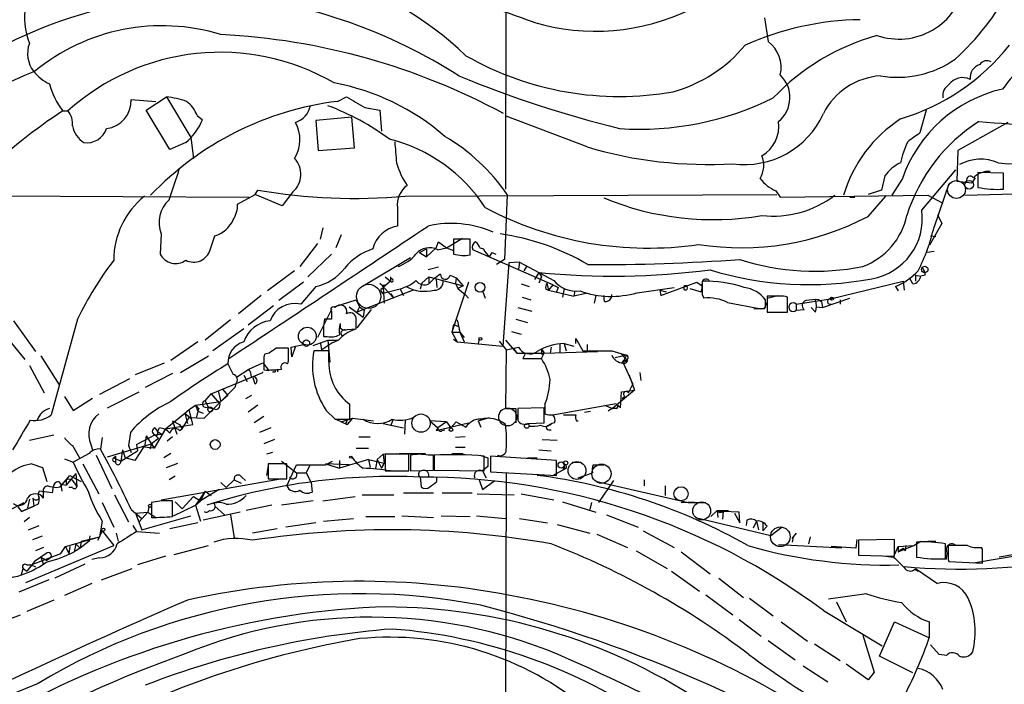
# Model space of a CAD drawing. Extents: x 9 to 1025, y 7 to 819.
# Drawn here: x 385 to 480, y 443 to 507 of the extents above; entities that cross this region are included whole.
import ezdxf

# ---------------------------------------------------------------- set-up
doc = ezdxf.new("R2010")
doc.units = 0
doc.header["$MEASUREMENT"] = 0
doc.layers.add('MAIN', color=5, linetype='CONTINUOUS')

msp = doc.modelspace()

# ---------------------------------------------------------------- linework, layer by layer
at = {"layer": 'MAIN'}
for p, q in [((431.546, 521.1233), (431.4613, 490.728)), ((456.438, 507.238), (456.7767, 504.952)), ((395.3933, 499.364), (397.764, 499.1947)), ((396.8327, 498.348), (398.78, 499.618)), ((398.78, 499.618), (401.1507, 495.7233)), ((415.29, 499.1947), (416.1367, 499.618)), ((399.1187, 494.538), (396.8327, 498.348)), ((417.9147, 498.602), (419.354, 498.348)), ((419.354, 498.348), (419.5233, 496.316)), ((472.0167, 498.348), (471.424, 496.1467)), ((388.7893, 498.2633), (389.2973, 498.2633)), ((401.7433, 497.84), (402.2513, 497.4167)), ((416.6447, 497.6707), (413.1733, 497.332)), ((416.8987, 494.7073), (416.6447, 497.6707)), ((439.3353, 494.792), (431.546, 497.7553)), ((413.1733, 497.332), (413.4273, 494.4533)), ((479.8907, 497.1627), (475.0647, 494.4533)), ((401.1507, 495.7233), (401.4047, 493.6913)), ((400.6427, 495.2153), (399.1187, 494.538)), ((413.4273, 494.4533), (416.8987, 494.7073)), ((475.0647, 494.4533), (474.98, 491.49)), ((471.5933, 488.696), (474.8953, 492.5907)), ((468.0373, 491.998), (467.6987, 490.6433)), ((469.7307, 491.744), (468.7147, 490.1353)), ((476.758, 491.8287), (476.4193, 491.3207)), ((476.758, 491.8287), (476.4193, 491.3207)), ((479.4673, 492.252), (477.012, 492.3367)), ((477.012, 492.3367), (477.012, 490.8973)), ((479.4673, 490.728), (479.4673, 492.252)), ((474.218, 491.236), (472.7787, 487.0873)), ((474.98, 491.49), (476.4193, 491.3207)), ((475.742, 490.1353), (496.7393, 490.728)), ((369.062, 490.1353), (406.7387, 489.966)), ((405.638, 489.2887), (407.3313, 490.22)), ((407.3313, 490.22), (407.5853, 490.6433)), ((409.956, 489.1193), (407.3313, 490.22)), ((410.972, 490.474), (409.956, 489.1193)), ((421.8093, 490.0507), (457.6233, 490.22)), ((431.6307, 490.22), (431.3767, 483.9547)), ((457.5387, 490.5587), (457.962, 489.966)), ((457.962, 489.966), (472.186, 490.1353)), ((464.6507, 489.966), (465.1587, 489.966)), ((467.6987, 490.6433), (466.4287, 490.22)), ((466.4287, 488.1033), (468.122, 490.0507)), ((472.186, 490.1353), (473.6253, 489.3733)), ((421.0473, 488.95), (421.0473, 487.172)), ((473.1173, 488.2727), (473.5407, 487.426)), ((413.8507, 487.0027), (413.5967, 485.902)), ((473.5407, 487.426), (472.3553, 485.3093)), ((398.272, 486.41), (398.1873, 484.4627)), ((403.0133, 484.886), (403.4367, 486.2407)), ((415.6287, 486.3253), (415.1207, 485.0553)), ((425.7887, 485.0553), (427.3127, 485.9867)), ((472.44, 486.2407), (472.948, 486.156)), ((472.44, 486.2407), (472.948, 486.156)), ((413.3427, 485.4787), (411.6493, 483.2773)), ((424.7727, 485.0553), (423.8413, 484.2087)), ((424.7727, 485.0553), (425.0267, 485.648)), ((424.942, 484.886), (425.7887, 485.0553)), ((425.0267, 485.648), (425.7887, 485.0553)), ((425.7887, 485.0553), (426.466, 484.8013)), ((428.0747, 485.902), (426.466, 485.902)), ((426.466, 485.902), (426.466, 484.4627)), ((428.0747, 484.378), (428.0747, 485.902)), ((429.006, 485.0553), (429.3447, 484.9707)), ((414.6973, 484.4627), (412.4113, 482.2613)), ((417.7453, 481.4147), (422.3173, 484.124)), ((423.164, 484.632), (423.8413, 484.9707)), ((423.164, 484.632), (423.8413, 484.2087)), ((423.8413, 484.9707), (423.8413, 484.2087)), ((436.0333, 481.4993), (428.3287, 484.886)), ((429.9373, 484.2087), (430.1913, 484.632)), ((430.1913, 484.632), (430.53, 484.4627)), ((472.7787, 484.7167), (472.1013, 484.632)), ((425.0267, 483.1927), (424.0107, 482.9387)), ((431.3767, 483.9547), (430.6147, 483.4467)), ((431.8, 483.616), (431.2073, 475.5727)), ((432.816, 483.7007), (431.8, 483.616)), ((432.816, 483.7007), (432.7313, 483.0233)), ((432.816, 483.7007), (436.118, 481.9227)), ((433.4933, 483.2773), (433.2393, 482.854)), ((433.4933, 483.2773), (433.2393, 482.854)), ((411.1413, 482.854), (408.5167, 480.9067)), ((419.862, 482.2613), (420.37, 481.838)), ((420.37, 482.2613), (420.37, 481.838)), ((420.37, 482.2613), (420.37, 482.0073)), ((423.418, 481.6687), (424.0953, 482.2613)), ((424.0953, 482.2613), (424.0953, 481.584)), ((424.0953, 482.2613), (427.3973, 481.4147)), ((426.1273, 482.4307), (426.72, 482.1767)), ((426.72, 482.1767), (426.6353, 481.6687)), ((426.72, 482.1767), (427.3973, 481.4147)), ((434.6787, 482.6847), (434.2553, 482.0073)), ((434.6787, 482.6847), (434.9327, 482.2613)), ((434.9327, 482.2613), (434.6787, 481.6687)), ((470.7467, 481.584), (470.408, 482.1767)), ((471.0007, 482.4307), (471.5087, 482.346)), ((471.0007, 482.4307), (471.0007, 481.838)), ((471.0007, 482.4307), (471.0007, 481.838)), ((471.932, 482.4307), (471.5087, 482.346)), ((411.988, 481.7533), (409.6173, 479.9753)), ((413.1733, 481.33), (411.734, 479.6367)), ((419.354, 481.6687), (420.7087, 480.2293)), ((419.4387, 481.076), (419.6927, 481.2453)), ((420.37, 481.838), (419.6927, 481.2453)), ((419.862, 481.4993), (419.6927, 481.2453)), ((419.6927, 481.2453), (419.7773, 479.7213)), ((421.3013, 481.076), (421.894, 481.33)), ((423.418, 481.6687), (423.2487, 481.076)), ((424.7727, 482.092), (424.8573, 481.2453)), ((427.9053, 481.7533), (426.2967, 476.9273)), ((426.6353, 481.6687), (426.8893, 481.1607)), ((427.3973, 481.4147), (426.8893, 481.1607)), ((432.9853, 481.584), (433.7473, 481.33)), ((435.4407, 481.6687), (435.61, 480.9913)), ((436.0333, 481.4993), (435.61, 480.9913)), ((436.0333, 481.4993), (436.5413, 481.2453)), ((436.5413, 481.2453), (436.372, 480.822)), ((444.1613, 480.7373), (447.7173, 481.2453)), ((446.4473, 480.4833), (449.9187, 481.7533)), ((448.6487, 481.33), (448.6487, 481.076)), ((448.6487, 481.33), (448.6487, 481.076)), ((449.9187, 481.7533), (450.4267, 481.4147)), ((462.788, 480.1447), (469.8153, 481.838)), ((469.0533, 481.33), (469.3073, 480.9067)), ((469.8153, 481.838), (469.9, 480.9913)), ((407.924, 480.4833), (405.7227, 478.7053)), ((422.5713, 480.9913), (417.1527, 478.8747)), ((421.3013, 481.076), (419.6927, 480.6527)), ((420.37, 480.6527), (420.7087, 480.2293)), ((421.3013, 481.076), (421.64, 480.4833)), ((426.8893, 481.1607), (427.5667, 480.568)), ((427.5667, 480.568), (427.9053, 480.2293)), ((429.26, 480.9067), (429.514, 480.2293)), ((433.07, 480.314), (433.9167, 480.06)), ((435.356, 481.076), (435.61, 480.9913)), ((435.61, 480.9913), (438.0653, 480.3987)), ((437.134, 481.1607), (436.9647, 480.314)), ((438.15, 480.9067), (438.0653, 480.3987)), ((439.2507, 480.6527), (438.0653, 480.3987)), ((440.182, 480.4833), (440.0127, 479.7213)), ((441.0287, 479.8907), (440.944, 480.4833)), ((446.3627, 480.9913), (446.9553, 480.822)), ((446.3627, 480.9913), (446.4473, 480.4833)), ((449.2413, 481.1607), (450.342, 480.822)), ((450.4267, 480.568), (450.596, 480.2293)), ((456.692, 480.2293), (457.708, 480.4833)), ((457.8773, 480.3987), (456.692, 480.3987)), ((456.692, 480.3987), (456.692, 478.8747)), ((458.6393, 478.8747), (458.6393, 480.314)), ((409.1093, 479.4673), (406.654, 477.6047)), ((414.9513, 479.3827), (417.068, 480.06)), ((416.3907, 479.3827), (417.7453, 478.3667)), ((417.068, 480.06), (417.4067, 479.3827)), ((417.4067, 479.3827), (417.1527, 478.8747)), ((417.4067, 479.3827), (417.83, 479.044)), ((452.882, 479.806), (455.93, 479.2133)), ((456.438, 479.2133), (456.692, 479.806)), ((456.5227, 479.298), (456.5227, 480.06)), ((459.486, 479.6367), (462.788, 480.1447)), ((459.486, 479.6367), (459.486, 479.044)), ((461.4333, 479.3827), (462.026, 479.298)), ((461.6873, 480.06), (461.9413, 479.8907)), ((461.9413, 479.8907), (462.026, 479.298)), ((462.026, 479.298), (464.6507, 480.2293)), ((463.7193, 480.06), (463.7193, 479.6367)), ((414.6973, 479.1287), (413.3427, 476.4193)), ((414.6973, 478.9593), (414.6973, 478.1973)), ((418.5073, 479.1287), (417.1527, 477.3507)), ((417.83, 479.044), (417.7453, 478.3667)), ((432.6467, 479.298), (434.0013, 478.9593)), ((456.692, 478.8747), (458.6393, 478.8747)), ((459.486, 479.044), (460.248, 479.1287)), ((461.3487, 478.8747), (460.9253, 479.298)), ((384.048, 478.028), (386.1647, 475.0647)), ((390.2287, 478.1973), (387.6887, 468.9687)), ((404.9607, 478.1127), (402.5053, 476.1653)), ((414.02, 478.1973), (413.9353, 477.52)), ((415.544, 477.774), (415.544, 477.3507)), ((417.068, 477.266), (417.068, 478.282)), ((426.466, 477.6893), (426.2967, 476.9273)), ((426.466, 477.6893), (426.8893, 477.52)), ((426.8047, 478.1127), (427.0587, 476.9273)), ((432.4773, 478.1973), (433.578, 477.8587)), ((382.8627, 477.0967), (385.1487, 474.3027)), ((406.2307, 477.266), (403.2673, 475.1493)), ((413.9353, 476.504), (414.274, 476.504)), ((416.2213, 477.1813), (417.068, 477.266)), ((426.2967, 476.9273), (427.0587, 476.9273)), ((426.2967, 476.9273), (426.8047, 475.996)), ((427.0587, 476.9273), (427.482, 475.996)), ((427.0587, 476.9273), (427.482, 476.4193)), ((432.054, 477.012), (432.9853, 476.758)), ((401.828, 475.996), (399.2033, 474.218)), ((410.8027, 475.488), (411.988, 475.742)), ((411.226, 475.5727), (410.8873, 474.5567)), ((412.9193, 475.6573), (414.3587, 476.1653)), ((413.766, 475.234), (413.6813, 475.8267)), ((414.3587, 476.1653), (415.29, 476.1653)), ((414.3587, 476.1653), (414.528, 474.0487)), ((426.466, 476.25), (426.8047, 475.996)), ((426.8047, 475.996), (431.2073, 475.5727)), ((428.9213, 476.25), (428.8367, 475.8267)), ((430.8687, 476.0807), (431.546, 475.234)), ((431.4613, 476.1653), (432.562, 474.8953)), ((436.7107, 475.742), (436.7107, 474.98)), ((437.134, 475.8267), (438.0653, 475.5727)), ((437.134, 475.8267), (437.3033, 475.1493)), ((438.2347, 475.8267), (438.2347, 476.3347)), ((438.2347, 476.3347), (438.912, 475.1493)), ((439.3353, 475.742), (439.3353, 475.1493)), ((386.6727, 474.6413), (388.4507, 471.8473)), ((400.1347, 473.0327), (402.844, 474.6413)), ((408.686, 474.8953), (408.2627, 474.8107)), ((410.5487, 474.472), (410.5487, 475.4033)), ((410.8873, 474.5567), (410.8027, 475.488)), ((414.4433, 475.1493), (413.004, 475.1493)), ((414.4433, 474.0487), (414.4433, 475.1493)), ((431.546, 475.234), (431.4613, 469.5613)), ((431.546, 475.234), (432.7313, 475.488)), ((432.2233, 475.4033), (432.562, 474.8953)), ((432.562, 474.8953), (435.1867, 474.8953)), ((433.4087, 474.8953), (433.1547, 474.3873)), ((434.9327, 475.3187), (435.1867, 474.8953)), ((434.9327, 474.8107), (435.1867, 474.8953)), ((434.9327, 474.3873), (435.1867, 474.8953)), ((435.1867, 474.8953), (440.3513, 475.0647)), ((435.864, 475.488), (435.7793, 474.8953)), ((438.912, 475.1493), (439.3353, 475.1493)), ((439.3353, 475.1493), (441.706, 475.1493)), ((441.706, 475.1493), (443.1453, 474.726)), ((443.1453, 474.726), (442.0447, 474.472)), ((442.6373, 474.8107), (443.23, 474.1333)), ((443.1453, 474.726), (442.8913, 474.218)), ((385.572, 473.71), (387.0113, 471.0853)), ((395.8167, 472.8633), (398.6107, 473.964)), ((406.7387, 473.3713), (408.0933, 473.964)), ((408.0933, 473.964), (408.686, 473.202)), ((408.178, 474.218), (408.178, 473.2867)), ((433.1547, 474.3873), (434.9327, 474.3873)), ((442.722, 473.964), (442.8913, 474.218)), ((442.8067, 473.964), (443.738, 471.932)), ((442.976, 474.1333), (443.23, 474.1333)), ((399.3727, 472.948), (396.748, 471.5933)), ((403.098, 471.0007), (408.0933, 473.0327)), ((405.5533, 472.6093), (406.7387, 473.3713)), ((406.2307, 472.7787), (406.5693, 472.186)), ((408.0933, 473.0327), (408.0933, 473.1173)), ((409.0247, 473.1173), (409.2787, 473.1173)), ((443.3993, 472.7787), (443.9073, 471.3393)), ((444.4153, 473.0327), (444.5, 472.2707)), ((395.224, 472.44), (392.3453, 470.916)), ((405.4687, 471.932), (405.384, 471.5933)), ((407.3313, 471.932), (407.162, 472.5247)), ((443.3147, 471.0853), (443.738, 471.932)), ((393.1073, 469.646), (396.1553, 471.17)), ((402.4207, 468.63), (405.384, 471.5933)), ((402.5053, 470.3233), (403.098, 471.0007)), ((403.098, 471.0007), (403.6907, 470.3233)), ((403.7753, 471.2547), (404.0293, 470.2387)), ((404.7067, 470.8313), (404.0293, 470.2387)), ((404.1987, 471.424), (404.7067, 470.8313)), ((406.9927, 470.8313), (406.4, 470.4927)), ((443.9073, 471.3393), (441.7907, 469.5613)), ((442.5527, 469.646), (442.6373, 471.17)), ((442.6373, 471.17), (443.9073, 471.3393)), ((388.9587, 470.7467), (389.8053, 469.392)), ((389.8053, 469.392), (391.668, 470.5773)), ((400.9813, 469.4767), (401.574, 469.9)), ((401.574, 469.9), (404.0293, 470.2387)), ((401.574, 469.9), (401.828, 469.3073)), ((402.5053, 470.3233), (402.844, 469.646)), ((407.5853, 469.9), (406.654, 469.2227)), ((416.4753, 468.5453), (416.4753, 469.9847)), ((435.2713, 469.9847), (435.2713, 469.0533)), ((436.0333, 468.9687), (442.1293, 470.0693)), ((441.0287, 469.9), (441.7907, 469.5613)), ((442.2987, 469.9), (442.5527, 469.646)), ((442.976, 470.7467), (442.722, 470.4927)), ((398.6953, 467.614), (400.558, 469.138)), ((400.558, 469.138), (400.9813, 469.4767)), ((400.558, 469.138), (401.1507, 468.63)), ((400.558, 469.138), (400.812, 468.122)), ((401.32, 468.0373), (400.9813, 469.4767)), ((401.828, 469.3073), (401.6587, 468.63)), ((401.9127, 469.5613), (401.828, 469.3073)), ((401.828, 469.3073), (402.336, 469.138)), ((402.4207, 469.7307), (402.844, 469.646)), ((403.5213, 469.4767), (402.844, 469.646)), ((414.1893, 469.392), (415.036, 468.5453)), ((432.4773, 469.5613), (432.4773, 468.2067)), ((435.1867, 469.646), (432.6467, 469.5613)), ((432.6467, 469.5613), (432.6467, 468.4607)), ((435.1867, 468.2067), (435.1867, 469.646)), ((437.0493, 468.9687), (438.2347, 468.9687)), ((439.0813, 469.2227), (439.674, 469.3073)), ((398.6953, 467.614), (401.32, 468.0373)), ((399.3727, 468.376), (400.05, 468.0373)), ((399.3727, 468.376), (399.796, 467.106)), ((400.05, 468.0373), (400.304, 467.614)), ((400.304, 467.614), (400.9813, 468.7147)), ((400.9813, 468.7147), (402.4207, 468.63)), ((408.178, 468.7993), (407.2467, 468.2067)), ((415.036, 468.5453), (416.4753, 468.5453)), ((415.1207, 468.5453), (416.2213, 468.0373)), ((415.6287, 468.2913), (416.7293, 468.63)), ((416.052, 468.122), (416.2213, 468.0373)), ((416.7293, 468.63), (416.2213, 468.0373)), ((416.7293, 468.63), (418.7613, 468.376)), ((419.6927, 468.122), (421.64, 467.6987)), ((420.624, 468.4607), (420.37, 467.868)), ((421.8093, 468.4607), (421.7247, 467.106)), ((425.7887, 468.2913), (424.18, 468.376)), ((424.18, 468.376), (424.942, 467.6987)), ((424.7727, 467.4447), (427.9053, 468.2067)), ((425.7887, 468.2913), (424.942, 467.6987)), ((425.7887, 468.2913), (426.212, 467.6987)), ((425.7887, 468.2913), (426.212, 467.6987)), ((426.72, 468.2913), (426.212, 467.6987)), ((426.72, 468.2913), (427.6513, 467.7833)), ((428.8367, 468.376), (429.9373, 468.7147)), ((428.8367, 468.376), (429.0907, 467.7833)), ((433.6627, 468.122), (435.1867, 468.2067)), ((435.9487, 468.122), (435.4407, 467.868)), ((436.2027, 468.2067), (435.9487, 468.122)), ((438.3193, 468.376), (438.4887, 468.376)), ((385.572, 466.5133), (387.9427, 467.0213)), ((395.3087, 467.2753), (395.1393, 466.0053)), ((395.9013, 466.09), (397.6793, 467.0213)), ((398.6953, 467.614), (397.5947, 465.7513)), ((397.6793, 467.6987), (397.9333, 467.36)), ((397.6793, 467.0213), (398.3567, 467.106)), ((397.8487, 466.9367), (397.6793, 467.0213)), ((397.6793, 467.0213), (398.018, 466.6827)), ((397.6793, 467.0213), (398.018, 466.6827)), ((397.9333, 467.36), (398.1027, 467.6987)), ((397.9333, 467.36), (398.3567, 467.106)), ((400.05, 467.4447), (400.304, 467.614)), ((408.8553, 467.6987), (407.7547, 467.2753)), ((424.942, 467.6987), (424.7727, 467.4447)), ((425.3653, 467.4447), (425.6193, 467.5293)), ((435.61, 467.5293), (435.864, 467.5293)), ((391.4987, 466.09), (391.668, 465.582)), ((392.5993, 466.7673), (392.43, 465.6667)), ((393.1073, 464.9047), (397.3407, 466.1747)), ((395.9013, 466.09), (395.986, 465.4973)), ((395.9013, 466.09), (395.986, 465.4973)), ((396.8327, 466.9367), (396.6633, 465.836)), ((396.8327, 466.9367), (397.5947, 465.7513)), ((397.3407, 466.1747), (397.1713, 465.6667)), ((398.018, 466.6827), (397.3407, 466.1747)), ((397.3407, 466.1747), (397.5947, 465.7513)), ((399.3727, 466.852), (398.8647, 466.4287)), ((409.194, 466.598), (408.178, 466.1747)), ((417.322, 466.852), (418.4227, 466.852)), ((427.5667, 466.852), (426.6353, 466.7673)), ((435.0173, 466.598), (436.4567, 466.5133)), ((389.7207, 466.0053), (390.398, 464.82)), ((391.3293, 465.2433), (389.8053, 464.3967)), ((392.0067, 465.074), (393.5307, 461.8567)), ((394.5467, 465.582), (394.3773, 464.4813)), ((394.3773, 464.4813), (395.986, 465.4973)), ((394.5467, 465.582), (394.8007, 464.82)), ((395.1393, 466.0053), (395.3933, 465.328)), ((396.5787, 465.836), (395.732, 464.566)), ((397.5947, 465.7513), (396.5787, 465.836)), ((399.2033, 465.2433), (398.526, 464.82)), ((409.0247, 465.328), (408.432, 465.1587)), ((417.068, 465.7513), (418.2533, 465.7513)), ((419.1, 464.6507), (419.6927, 465.1587)), ((419.6927, 465.1587), (420.9627, 465.2433)), ((419.6927, 465.1587), (419.7773, 464.312)), ((422.148, 465.1587), (419.862, 465.1587)), ((419.862, 465.1587), (419.862, 463.55)), ((421.2167, 465.2433), (423.7567, 465.2433)), ((422.148, 463.55), (422.148, 465.1587)), ((422.3173, 465.074), (422.3173, 463.55)), ((424.5187, 465.074), (424.0107, 465.074)), ((424.5187, 463.6347), (424.5187, 465.074)), ((424.6033, 465.074), (424.6033, 463.6347)), ((426.2967, 465.2433), (427.3973, 465.2433)), ((426.6353, 465.836), (427.5667, 465.836)), ((429.006, 465.074), (429.768, 464.82)), ((434.6787, 465.582), (435.864, 465.4973)), ((385.826, 464.2273), (386.842, 463.8887)), ((388.9587, 464.7353), (389.8053, 464.3967)), ((390.7367, 464.2273), (392.2607, 461.3487)), ((393.8693, 464.9893), (393.7, 464.82)), ((393.7, 464.82), (394.3773, 464.4813)), ((393.8693, 464.9893), (393.8693, 464.4813)), ((395.732, 464.566), (394.8007, 464.82)), ((398.78, 463.8887), (399.8807, 464.312)), ((410.3793, 464.2273), (408.6013, 464.2273)), ((408.6013, 464.2273), (408.6013, 462.788)), ((409.8713, 464.4813), (411.3107, 463.3807)), ((410.3793, 462.788), (410.3793, 464.2273)), ((410.3793, 462.1107), (411.3107, 464.1427)), ((411.3107, 464.1427), (414.1047, 464.1427)), ((414.1047, 464.1427), (414.782, 464.4813)), ((416.3907, 464.1427), (414.1047, 464.2273)), ((414.1047, 464.2273), (415.4593, 463.804)), ((418.2533, 464.6507), (415.4593, 463.804)), ((415.4593, 464.566), (415.4593, 463.804)), ((418.2533, 464.6507), (419.7773, 464.312)), ((418.2533, 464.6507), (418.4227, 463.8887)), ((418.2533, 464.6507), (418.4227, 463.8887)), ((419.1, 464.6507), (418.9307, 463.804)), ((419.1, 464.6507), (419.5233, 463.804)), ((419.5233, 463.804), (419.7773, 464.312)), ((419.7773, 464.312), (419.5233, 463.804)), ((429.4293, 463.55), (429.4293, 464.9893)), ((436.372, 464.566), (430.022, 464.9893)), ((430.022, 464.9893), (430.022, 463.4653)), ((433.578, 464.82), (434.5093, 464.82)), ((436.372, 463.1267), (436.372, 464.566)), ((437.896, 464.3967), (438.7427, 464.3967)), ((439.928, 464.1427), (440.944, 464.1427)), ((386.842, 463.8887), (387.2653, 462.534)), ((390.0593, 463.296), (389.128, 462.1953)), ((390.0593, 463.296), (390.144, 462.026)), ((408.6013, 464.058), (408.432, 463.1267)), ((411.3107, 463.3807), (412.242, 463.3807)), ((412.5807, 464.058), (412.242, 463.3807)), ((412.242, 463.3807), (412.75, 462.4493)), ((419.862, 463.55), (422.148, 463.55)), ((422.3173, 463.55), (424.5187, 463.6347)), ((424.6033, 463.6347), (429.4293, 463.55)), ((429.768, 463.9733), (429.26, 463.55)), ((429.26, 463.55), (429.5987, 462.8727)), ((430.022, 463.4653), (436.372, 463.1267)), ((431.546, 463.3807), (431.3767, 409.702)), ((436.0333, 463.1267), (437.3033, 463.804)), ((437.0493, 463.8887), (437.3033, 463.804)), ((437.0493, 463.7193), (437.3033, 463.804)), ((437.3033, 463.9733), (437.3033, 463.804)), ((438.4887, 462.8727), (439.8433, 463.3807)), ((388.366, 462.534), (388.62, 462.28)), ((388.5353, 462.026), (389.128, 462.7033)), ((388.62, 462.28), (388.7047, 461.6027)), ((388.62, 462.28), (389.128, 462.1953)), ((389.128, 462.7033), (389.4667, 463.1267)), ((389.128, 462.7033), (389.128, 462.1953)), ((389.4667, 463.1267), (390.5673, 462.534)), ((389.89, 462.4493), (390.144, 462.026)), ((398.272, 460.756), (409.7867, 462.788)), ((399.6267, 463.042), (399.034, 462.7033)), ((404.0293, 462.4493), (404.5373, 461.9413)), ((404.5373, 461.9413), (405.2993, 462.7033)), ((405.2993, 462.7033), (405.9767, 462.3647)), ((406.0613, 462.9573), (406.4, 462.6187)), ((408.6013, 462.788), (410.3793, 462.788)), ((412.75, 462.4493), (412.8347, 461.518)), ((423.2487, 462.9573), (423.3333, 462.026)), ((424.8573, 462.534), (424.8573, 462.8727)), ((428.9213, 462.7033), (429.26, 461.772)), ((429.26, 461.772), (430.4453, 462.6187)), ((440.2667, 462.534), (449.072, 460.502)), ((441.8753, 462.6187), (440.436, 460.502)), ((444.8387, 462.7033), (444.8387, 462.1107)), ((387.7733, 461.4333), (386.5033, 461.6027)), ((386.9267, 460.9253), (386.9267, 461.518)), ((387.858, 462.026), (387.7733, 461.4333)), ((388.1967, 461.9413), (388.5353, 462.026)), ((389.7207, 461.9413), (389.382, 461.9413)), ((402.5053, 461.6027), (401.574, 460.248)), ((403.86, 461.772), (402.082, 460.6713)), ((402.5053, 461.6027), (402.082, 460.6713)), ((402.5053, 461.6027), (403.098, 461.1793)), ((421.64, 461.4333), (424.5187, 461.4333)), ((425.3653, 461.4333), (428.244, 461.4333)), ((428.752, 461.3487), (432.308, 461.264)), ((432.9853, 461.3487), (436.118, 460.756)), ((446.8707, 462.1107), (446.8707, 461.1793)), ((381.4233, 458.6393), (385.064, 460.502)), ((385.572, 460.8407), (385.4027, 459.994)), ((385.9107, 460.9253), (385.9953, 460.1633)), ((386.4187, 460.3327), (385.9953, 460.1633)), ((392.5993, 460.502), (393.7, 458.1313)), ((393.7847, 461.264), (395.1393, 458.6393)), ((398.3567, 460.6713), (397.3407, 460.502)), ((397.3407, 460.502), (397.3407, 459.0627)), ((399.3727, 459.1473), (399.3727, 460.6713)), ((399.6267, 460.5867), (400.304, 459.9093)), ((401.4047, 461.0947), (400.304, 459.9093)), ((401.4047, 461.0947), (402.082, 460.6713)), ((401.4047, 461.0947), (402.082, 460.6713)), ((401.4047, 461.0947), (402.082, 460.6713)), ((401.574, 460.248), (402.082, 460.6713)), ((412.9193, 460.6713), (409.8713, 460.248)), ((413.8507, 460.6713), (416.9833, 461.0947)), ((417.6607, 461.264), (420.7087, 461.264)), ((436.9647, 460.5867), (440.182, 459.5707)), ((439.7587, 460.502), (439.5893, 459.8247)), ((448.3947, 460.502), (449.6647, 460.5867)), ((449.072, 460.502), (450.7653, 460.502)), ((384.4713, 460.0787), (384.81, 459.6553)), ((384.81, 459.6553), (385.9953, 460.1633)), ((385.9953, 460.1633), (384.81, 459.6553)), ((395.3933, 459.8247), (396.4093, 458.978)), ((395.8167, 459.486), (397.002, 459.5707)), ((395.8167, 459.486), (396.4093, 457.8773)), ((397.002, 459.5707), (396.1553, 458.6393)), ((397.0867, 460.0787), (397.002, 459.5707)), ((397.002, 459.5707), (397.764, 459.0627)), ((399.4573, 459.232), (401.574, 460.248)), ((401.574, 460.248), (402.082, 458.724)), ((405.892, 459.5707), (402.336, 458.8087)), ((403.4367, 460.1633), (404.368, 459.3167)), ((408.94, 460.248), (406.4847, 459.74)), ((451.866, 459.74), (451.2733, 459.1473)), ((451.866, 459.74), (452.4587, 459.6553)), ((451.866, 459.74), (451.9507, 459.0627)), ((451.866, 459.74), (452.9667, 459.74)), ((452.4587, 459.6553), (452.374, 458.8933)), ((452.4587, 459.6553), (452.9667, 459.74)), ((453.9827, 459.5707), (452.4587, 459.6553)), ((453.5593, 459.486), (454.0673, 458.5547)), ((454.0673, 458.5547), (453.9827, 459.5707)), ((385.572, 459.0627), (385.064, 458.6393)), ((392.5993, 458.724), (392.3453, 457.2)), ((396.4093, 457.8773), (401.1507, 459.232)), ((401.828, 458.5547), (399.1187, 457.962)), ((404.9607, 459.3167), (405.2993, 457.1153)), ((413.1733, 458.5547), (410.2947, 458.1313)), ((413.9353, 458.724), (416.814, 458.978)), ((417.9993, 459.1473), (420.7933, 459.1473)), ((421.4707, 459.232), (424.5187, 459.0627)), ((425.2807, 459.232), (428.0747, 459.1473)), ((428.6673, 459.232), (431.4613, 458.978)), ((432.816, 458.978), (435.5253, 458.5547)), ((441.198, 459.3167), (444.246, 458.1313)), ((457.0307, 457.2847), (450.088, 458.978)), ((454.7447, 458.8087), (454.66, 458.3007)), ((455.676, 458.724), (455.3373, 458.0467)), ((455.676, 458.724), (455.8453, 457.8773)), ((456.2687, 458.5547), (456.2687, 457.7927)), ((385.4873, 457.8773), (386.5033, 458.3007)), ((392.5993, 457.7927), (392.176, 456.8613)), ((392.5993, 457.7927), (393.7, 456.3533)), ((393.954, 457.5387), (394.1233, 456.7767)), ((395.5627, 458.3007), (395.9013, 457.708)), ((395.9013, 457.708), (398.1027, 457.5387)), ((409.448, 457.962), (407.0773, 457.5387)), ((436.4567, 458.3853), (439.5893, 457.5387)), ((444.754, 457.7927), (447.7173, 456.184)), ((456.692, 458.216), (456.2687, 457.7927)), ((458.1313, 458.1313), (457.0307, 457.2847)), ((459.486, 457.5387), (459.0627, 457.0307)), ((385.9107, 456.946), (386.842, 457.2847)), ((389.0433, 456.2687), (392.3453, 457.2)), ((390.5673, 456.7767), (390.4827, 456.0993)), ((390.5673, 456.7767), (390.4827, 456.0993)), ((391.3293, 456.7767), (390.4827, 456.0993)), ((390.5673, 456.7767), (392.3453, 457.2)), ((391.414, 457.2847), (391.3293, 456.7767)), ((392.176, 456.8613), (392.3453, 457.2)), ((440.2667, 457.454), (443.23, 456.184)), ((459.1473, 456.692), (459.232, 457.2)), ((460.8407, 457.2), (460.6713, 456.5227)), ((465.328, 456.946), (465.2433, 456.0993)), ((468.9687, 456.946), (465.4973, 456.8613)), ((465.4973, 456.8613), (465.4973, 455.422)), ((468.9687, 455.3373), (468.9687, 456.946)), ((470.8313, 456.3533), (471.5087, 456.7767)), ((471.0853, 456.692), (471.0853, 455.2527)), ((472.186, 456.7767), (472.948, 456.7767)), ((385.2333, 452.7973), (393.7, 456.3533)), ((385.7413, 454.4907), (388.62, 455.5913)), ((387.1807, 455.5913), (386.08, 454.8293)), ((386.9267, 456.184), (386.1647, 455.8453)), ((388.62, 455.5913), (389.0433, 456.2687)), ((389.0433, 456.2687), (389.382, 455.5913)), ((389.4667, 456.2687), (389.382, 455.5913)), ((390.0593, 456.5227), (389.89, 455.7607)), ((390.4827, 456.0993), (389.89, 455.7607)), ((390.0593, 456.5227), (390.4827, 456.0993)), ((399.542, 455.5067), (402.844, 456.3533)), ((444.0767, 455.8453), (447.04, 454.152)), ((448.3947, 455.7607), (451.1887, 453.644)), ((463.8887, 456.0993), (457.7927, 456.438)), ((465.2433, 456.0993), (462.8727, 456.2687)), ((468.884, 455.2527), (469.3073, 456.2687)), ((469.3073, 456.2687), (470.8313, 456.3533)), ((469.3073, 455.7607), (470.8313, 456.3533)), ((469.3073, 456.2687), (469.3073, 455.7607)), ((469.8153, 456.0993), (469.9847, 455.8453)), ((470.0693, 456.3533), (469.9847, 455.8453)), ((473.8793, 455.0833), (473.8793, 456.5227)), ((475.996, 456.3533), (474.1333, 456.3533)), ((485.7327, 456.184), (476.5887, 454.66)), ((477.4353, 456.0147), (477.3507, 456.184)), ((386.08, 454.8293), (385.318, 453.898)), ((386.6727, 455.2527), (386.9267, 454.4907)), ((386.6727, 455.2527), (387.2653, 454.914)), ((387.604, 455.168), (387.2653, 454.914)), ((392.3453, 455.168), (391.5833, 454.9987)), ((398.6953, 455.3373), (395.986, 454.4907)), ((465.4973, 455.422), (468.9687, 455.3373)), ((468.122, 455.3373), (468.884, 455.2527)), ((473.0327, 455.0833), (473.964, 455.0833)), ((474.1333, 454.9987), (474.218, 454.8293)), ((474.218, 454.8293), (477.4353, 454.66)), ((480.568, 455.5067), (479.044, 455.2527)), ((384.81, 453.5593), (384.9793, 454.152)), ((384.9793, 454.152), (385.318, 453.898)), ((384.9793, 454.152), (385.318, 453.898)), ((385.318, 454.4907), (385.7413, 454.4907)), ((385.7413, 454.4907), (386.1647, 454.3213)), ((390.906, 454.5753), (388.0273, 453.2207)), ((392.5147, 453.0513), (395.478, 454.152)), ((447.4633, 453.898), (450.1727, 451.9507)), ((470.916, 454.0673), (471.2547, 453.898)), ((471.0007, 454.152), (473.1173, 452.7127)), ((387.4347, 453.0513), (384.556, 451.866)), ((452.0353, 453.2207), (454.406, 451.358)), ((391.5833, 452.7127), (388.9587, 451.5273)), ((387.9427, 451.104), (385.318, 450.0033)), ((450.7653, 451.612), (453.39, 449.6647)), ((454.9987, 451.2733), (457.2847, 449.58)), ((466.2593, 451.6967), (462.6187, 451.1887)), ((463.3807, 450.9347), (464.312, 448.9873)), ((462.1107, 450.088), (467.7833, 446.7013)), ((381.6773, 448.564), (384.7253, 449.6647)), ((453.9827, 449.2413), (456.0993, 447.6327)), ((458.0467, 448.9873), (460.5867, 447.1247)), ((467.5293, 445.6853), (468.9687, 448.9873)), ((468.9687, 448.9873), (472.3553, 447.4633)), ((472.3553, 447.548), (472.3553, 448.9873)), ((456.7767, 447.2093), (459.4013, 445.3467)), ((465.9207, 447.7173), (467.0213, 444.1613)), ((461.264, 446.8707), (463.7193, 445.262)), ((473.2867, 445.8547), (472.44, 446.786)), ((470.7467, 444.0767), (467.5293, 445.6853)), ((473.964, 445.77), (473.2867, 445.8547)), ((460.1633, 444.754), (462.534, 443.23)), ((466.4287, 443.3993), (464.312, 444.9233)), ((467.0213, 444.1613), (466.4287, 443.3993))]:
    msp.add_line(p, q, dxfattribs=at)
at = {"layer": 'MAIN', "color": 5}
for centre, radius in [((474.9376, 490.6857), 0.8616), ((418.2738, 480.3833), 1.1702), ((412.3689, 476.5464), 0.8616), ((423.3333, 468.1644), 0.8828), ((431.6729, 468.757), 0.8616), ((438.3616, 463.5924), 0.8616), ((440.7192, 463.2855), 0.9234), ((450.3843, 459.6977), 0.8616), ((457.9619, 457.2), 0.949)]:
    msp.add_circle(centre, radius, dxfattribs=at)
at = {"layer": 'MAIN'}
for centre, radius in [((476.1653, 491.1514), 0.4233), ((471.8766, 482.9745), 0.3131), ((429.0033, 481.2665), 0.468), ((462.9361, 480.1659), 0.1496), ((412.2702, 475.8832), 0.3155), ((429.0483, 476.2924), 0.1338), ((403.0133, 469.4767), 0.2394), ((433.5215, 467.8963), 0.2275), ((426.212, 467.5294), 0.1693), ((403.4862, 466.0991), 0.4715), ((416.5458, 464.8906), 0.0997), ((436.8344, 464.1232), 0.3002), ((437.2609, 464.3121), 0.2116), ((448.3946, 461.3487), 0.6826), ((397.1924, 460.1846), 0.1496), ((392.7051, 457.8986), 0.1496)]:
    msp.add_circle(centre, radius, dxfattribs=at)
for centre, radius, start, end in [((457.0837, 522.6473), 26.271, 312.436681, 349.790231), ((404.0697, 478.7638), 34.2461, 46.481203, 99.172364), ((305.4306, 156.7371), 372.9991, 69.809137, 72.857033), ((469.3733, 511.6818), 6.4858, 251.126736, 349.099291), ((403.4481, 464.7214), 44.7464, 87.954422, 134.001092), ((399.0624, 457.8341), 51.9509, 57.502053, 83.386881), ((391.7231, 507.22), 6.6164, 168.774643, 201.615356), ((440.1245, 526.8279), 20.88, 253.432592, 296.147562), ((466.102, 478.8239), 28.2481, 90.882955, 114.082492), ((398.3551, 487.1919), 19.2908, 72.893996, 129.517923), ((400.8413, 441.6433), 64.0654, 61.620676, 87.147688), ((454.9563, 502.4544), 3.0906, 346.534335, 53.9132), ((473.2035, 484.3848), 21.9747, 105.650853, 136.420333), ((553.8354, 442.9014), 94.0585, 138.447699, 142.331321), ((388.2221, 503.809), 2.8233, 159.825653, 217.934965), ((443.9791, 513.3931), 13.761, 285.396916, 320.355532), ((463.4106, 517.886), 21.2924, 286.790201, 321.438572), ((403.9802, 482.0453), 21.8772, 59.901654, 132.155989), ((442.4253, 529.3952), 29.7288, 240.200998, 280.088163), ((469.2503, 511.2318), 9.7205, 260.308989, 304.891726), ((477.8736, 502.2624), 0.8472, 61.181207, 144.803533), ((477.6094, 501.4528), 1.3667, 108.254649, 185.94252), ((402.1781, 461.3549), 43.7851, 111.571463, 133.370981), ((389.1296, 504.5308), 3.9829, 218.09881, 246.152171), ((469.5771, 605.4211), 112.176, 247.679457, 256.015129), ((455.8909, 499.5659), 2.9989, 309.359849, 46.320033), ((468.022, 495.0535), 6.6091, 93.539292, 153.433786), ((475.5303, 499.8722), 1.6091, 63.430171, 144.643627), ((394.529, 502.6602), 7.2303, 194.188271, 217.453938), ((410.8174, 478.8339), 22.5214, 48.910642, 79.423165), ((482.35, 487.3519), 13.3617, 102.830894, 160.80974), ((474.8818, 499.7202), 1.2703, 121.502902, 188.460514), ((392.6828, 499.2611), 2.7125, 277.198638, 2.174103), ((397.6673, 489.8085), 9.8724, 71.943486, 83.528551), ((671.0378, 943.6311), 511.9787, 240.140529, 240.369701), ((444.4141, 525.3631), 28.8588, 266.13331, 296.486384), ((418.9992, 469.3318), 30.0924, 97.080311, 136.265247), ((398.8652, 496.7398), 3.0812, 20.92016, 52.818818), ((410.5885, 499.1813), 2.1169, 287.526791, 348.832325), ((405.5693, 475.513), 24.8637, 53.710359, 69.298231), ((416.1408, 456.2634), 50.1208, 123.073291, 134.24629), ((387.8953, 497.0689), 1.8418, 352.358691, 40.428535), ((397.2278, 499.3991), 5.4005, 309.222001, 338.464556), ((454.5365, 501.4038), 8.3001, 262.060265, 335.859693), ((476.7831, 486.3669), 13.2714, 122.967544, 163.503917), ((392.2342, 497.3628), 2.5706, 192.09896, 236.65797), ((391.1115, 497.2098), 2.0155, 261.72155, 341.491335), ((408.217, 495.4994), 3.4381, 328.271423, 28.932721), ((454.4736, 496.8215), 3.3463, 300.738829, 7.310419), ((486.0742, 483.1773), 16.6901, 122.540307, 162.529204), ((587.5586, 1960.4284), 1467.3448, 265.6826823, 266.1467013), ((416.4844, 480.4922), 15.534, 32.988489, 75.836906), ((415.9635, 479.3931), 19.0442, 34.646614, 59.534516), ((682.5096, 199.3939), 364.1694, 125.424926, 125.654106), ((928.8734, 536.6336), 509.7586, 184.650914, 184.880099), ((450.9301, 533.8923), 40.7833, 253.482807, 273.457975), ((477.1546, 491.8656), 7.7217, 153.591244, 169.536005), ((479.9329, 498.5956), 5.4158, 259.643678, 316.632518), ((409.4954, 492.1648), 2.2448, 311.131181, 42.844569), ((453.8982, 493.0139), 2.4683, 329.036244, 22.169531), ((477.2717, 489.3317), 4.2828, 66.793856, 118.410482), ((354.5437, 506.2354), 47.4596, 339.62534, 343.504839), ((429.1269, 495.701), 8.519, 196.594498, 212.95603), ((471.1287, 489.8377), 3.7714, 114.556986, 145.05378), ((459.1461, 494.1978), 3.9783, 218.082646, 246.168827), ((476.2871, 491.5852), 0.3877, 38.916045, 194.215471), ((478.0093, 490.452), 1.9782, 84.546762, 135.899109), ((423.3276, 489.2099), 2.295, 125.997088, 186.502298), ((478.8647, 499.8782), 9.17, 258.343777, 273.767858), ((401.719, 483.8261), 8.0191, 129.083947, 179.686337), ((416.9663, 544.8096), 54.9726, 260.174472, 275.054217), ((451.4895, 515.3647), 27.5792, 247.519328, 279.80055), ((457.2964, 497.827), 9.703, 263.416837, 307.560203), ((401.1888, 487.4758), 3.1054, 133.937977, 200.072326), ((403.0261, 489.1934), 2.6136, 326.86383, 2.089615), ((445.2307, 518.5867), 33.5462, 242.062453, 278.325366), ((454.1843, 511.3204), 26.248, 261.021643, 297.806588), ((463.594, 489.563), 6.7025, 290.312419, 348.161972), ((465.7784, 487.88), 5.8719, 279.695566, 7.988106), ((402.7235, 488.8719), 2.7261, 285.165902, 336.037511), ((-2781.7817, 5285.6413), 5770.8243, 303.51716664, 303.7463489), ((421.5589, 484.244), 2.9724, 99.911055, 165.848749), ((426.2425, 477.3532), 10.0692, 66.385838, 102.805678), ((454.4429, 491.2973), 18.8129, 333.33307, 347.068706), ((427.7397, 463.6509), 22.9849, 59.457725, 81.96293), ((424.145, 483.3673), 1.7151, 62.309918, 140.306067), ((428.8368, 485.14), 0.5681, 116.574073, 206.56054), ((427.9048, 484.7163), 1.1522, 17.110772, 53.960562), ((399.6653, 485.2034), 1.6532, 206.617748, 306.241914), ((401.4047, 485.3657), 1.6786, 243.002957, 343.394913), ((420.5044, 479.4104), 5.853, 108.195968, 140.821002), ((419.8296, 486.9399), 3.8873, 289.575101, 320.412022), ((427.4786, 488.3761), 4.0423, 255.492783, 278.480093), ((431.1647, 485.7747), 1.9897, 203.83384, 231.91135), ((418.8949, 464.554), 31.7473, 142.523949, 154.548503), ((412.1342, 486.0472), 4.8303, 282.422664, 322.519208), ((440.1261, 674.5064), 191.061, 269.788253, 274.184435), ((461.2763, 506.055), 23.2464, 251.93395, 281.524695), ((471.2547, 482.5153), 0.6826, 352.88019, 60.261365), ((427.4391, 478.748), 4.3845, 120.770125, 139.697495), ((425.6649, 482.5088), 0.4689, 179.205804, 350.413144), ((441.8019, 556.3788), 74.0376, 264.478997, 277.283808), ((460.6946, 514.0987), 32.5777, 253.034761, 280.743154), ((466.5506, 487.2971), 6.4707, 292.753979, 316.634396), ((470.6197, 482.473), 0.898, 278.130102, 351.869898), ((419.6927, 481.838), 0.3787, 206.558284, 296.558284), ((420.497, 481.9226), 0.1527, 213.66924, 146.299523), ((420.9778, 483.7977), 2.6323, 290.368798, 314.576735), ((423.6721, 484.5478), 3.6764, 241.075728, 284.672409), ((423.672, 482.5471), 1.052, 216.406967, 293.726364), ((424.656, 481.794), 0.8044, 266.243727, 9.207036), ((436.2863, 481.2455), 0.9456, 153.413271, 190.325982), ((438.328, 483.7648), 2.8771, 219.812201, 276.586282), ((448.8121, 481.203), 0.207, 217.855558, 142.144442), ((448.8585, 481.3726), 1.5824, 339.637627, 7.677432), ((450.8077, 481.6687), 0.3903, 40.604479, 192.533585), ((767.9264, 481.203), 317.5003, 179.885408, 180.114592), ((450.7314, 469.6977), 12.1441, 71.967436, 91.437721), ((454.064, 478.1795), 3.0954, 37.410027, 82.076438), ((419.9889, 481.1183), 0.5518, 184.396316, 237.536771), ((441.6727, 489.3674), 8.9818, 250.3881, 286.085595), ((441.1134, 480.4833), 0.5986, 261.865837, 8.134163), ((458.0887, 478.8305), 1.5824, 69.637627, 97.677432), ((411.1623, 477.1561), 2.5456, 77.021747, 159.96978), ((414.8666, 479.1286), 0.2396, 45, 225), ((415.544, 478.923), 0.6314, 339.831606, 143.565665), ((450.9278, 475.6369), 4.6044, 64.885905, 94.132428), ((459.1897, 479.3404), 0.4191, 45, 314.990333), ((460.5442, 479.5097), 0.4826, 105.245747, 232.137512), ((461.3486, 475.5748), 4.498, 85.681504, 101.949474), ((459.3151, 479.4674), 2.1182, 343.751048, 16.246355), ((462.7795, 479.8822), 0.2626, 88.145356, 290.788435), ((416.4754, 478.2143), 0.5965, 6.517348, 124.59856), ((455.93, 733.2131), 254.0003, 269.885409, 270.114592), ((456.0992, 480.1455), 0.9474, 259.712463, 296.551529), ((409.0856, 475.0308), 3.0137, 95.997761, 161.320356), ((667.9351, 477.012), 254.0003, 179.885409, 180.114592), ((414.3586, 308.8474), 169.3502, 89.885409, 90.114558), ((418.2555, 477.0117), 2.8166, 164.29742, 186.900457), ((414.6126, 478.367), 1.8935, 259.698943, 296.560992), ((418.0831, 473.7537), 3.6265, 109.062483, 138.317652), ((416.0097, 477.7742), 0.6295, 222.282873, 289.640967), ((415.925, 476.8427), 0.3168, 50.19906, 230.19906), ((406.8066, 473.9744), 2.102, 105.900841, 182.593032), ((418.2951, 469.2656), 7.4923, 112.941229, 127.192921), ((437.1705, 470.7997), 5.0271, 90.416005, 121.962616), ((409.1083, 474.3875), 0.9456, 153.413271, 190.325982), ((536.0365, 305.8084), 211.6803, 126.756654, 126.985815), ((409.956, 179.0535), 296.3504, 89.885409, 90.114591), ((420.4857, 473.6889), 7.6229, 168.954957, 214.311097), ((433.7983, 476.024), 1.1941, 206.672347, 306.544564), ((561.9326, 475.0647), 127.0002, 179.885409, 180.114592), ((442.8329, 475.1778), 1.2141, 201.846979, 268.763457), ((443.0183, 474.472), 0.275, 243.453585, 63.434949), ((453.1298, 394.6993), 92.8131, 121.448172, 125.5225), ((658.9605, 600.3712), 283.981, 206.45046, 206.679643), ((410.21, 473.5759), 0.3957, 50.06465, 211.1351), ((409.6165, 474.3028), 0.9474, 333.448472, 10.287538), ((419.2413, 473.9077), 4.8001, 178.316719, 234.813383), ((430.3675, 471.2929), 5.5151, 11.106596, 34.130343), ((442.8913, 474.3028), 0.3787, 243.44848, 333.414653), ((442.8914, 474.1334), 0.0846, 90.067725, 359.932275), ((405.0756, 472.3251), 0.5559, 315, 75.50878), ((405.4681, 472.5244), 1.527, 3.187323, 33.684864), ((408.4745, 484.3402), 11.0575, 268.463462, 277.257092), ((409.4057, 473.1596), 0.1339, 341.578587, 198.421413), ((407.1433, 472.2613), 0.3792, 299.722391, 113.400964), ((428.4497, 472.6862), 7.3371, 338.395371, 357.415097), ((443.103, 470.9583), 0.2469, 30.959776, 239.02828), ((404.0817, 459.7864), 11.5347, 115.019864, 139.514919), ((486.4433, 554.4306), 119.7841, 224.885442, 225.114558), ((402.5617, 470.0129), 0.3155, 100.298349, 243.451194), ((403.5153, 469.9182), 0.4414, 270.778604, 66.588377), ((442.0445, 469.8154), 0.2679, 288.45524, 18.407897), ((386.1339, 470.8698), 2.4559, 258.795758, 309.277753), ((387.923, 467.9379), 1.6728, 103.964803, 161.788176), ((393.7582, 467.0886), 2.4703, 127.314754, 203.843329), ((431.9693, 723.5611), 254.0003, 269.885409, 270.114592), ((435.8215, 470.5351), 1.5806, 249.629778, 277.700518), ((435.5467, 468.4607), 0.7035, 338.83384, 46.232597), ((439.1659, 468.7992), 0.9465, 169.683783, 206.559637), ((441.9599, 468.7996), 0.7803, 77.461635, 139.412244), ((1104.4877, 43.6698), 834.9643, 149.4191705, 149.6483525), ((500.8016, 425.9714), 94.6529, 153.327125, 153.556335), ((419.1423, 470.6623), 2.5364, 236.579337, 303.420663), ((421.3321, 471.3072), 2.8734, 253.983939, 295.54753), ((429.0679, 466.8478), 1.6976, 89.230477, 146.559865), ((429.77, 465.9301), 2.702, 51.248459, 104.560835), ((420.464, 466.4288), 11.1143, 355.630395, 8.321259), ((433.324, 468.7992), 0.7572, 206.554899, 296.571819), ((434.0015, 471.7588), 3.8991, 266.261973, 282.538849), ((435.2761, 468.8321), 0.9781, 244.042755, 313.446471), ((397.7781, 467.36), 0.3528, 106.262153, 253.737847), ((397.4681, 467.2329), 0.4823, 322.108345, 15.281169), ((398.0037, 466.2307), 1.4713, 40.728008, 86.141889), ((399.6375, 467.1228), 0.5232, 37.967182, 172.54357), ((425.1959, 467.6422), 0.2601, 167.454468, 310.620402), ((435.61, 467.741), 0.2116, 143.124688, 270), ((391.0324, 468.079), 2.4537, 212.315026, 237.684974), ((392.3225, 464.3037), 1.3672, 85.490409, 136.588507), ((309.8471, 420.1048), 94.3177, 24.905883, 28.886008), ((423.164, 460.639), 4.5151, 79.191542, 100.808458), ((426.326, 425.7004), 39.4113, 85.483773, 92.505245), ((430.9534, 465.6102), 0.5933, 244.644179, 357.275527), ((386.388, 460.0165), 4.2481, 97.60213, 127.634379), ((409.7493, 472.9036), 21.6825, 203.100153, 211.41273), ((393.7847, 464.6507), 0.1893, 116.578587, 296.537987), ((394.1233, 464.4145), 0.2626, 165.26532, 14.73468), ((420.7518, 467.9108), 5.0897, 216.201428, 233.792944), ((641.4678, 464.3966), 211.7002, 179.885408, 180.114564), ((436.9648, 464.058), 0.1892, 296.524426, 26.592135), ((436.668, 464.0157), 0.483, 322.140624, 15.244715), ((437.2186, 464.058), 0.1197, 315, 134.966157), ((441.4115, 463.5921), 1.5824, 159.637627, 187.677432), ((410.9651, 463.18), 0.3996, 213.869017, 30.144985), ((417.6831, 449.4736), 14.3305, 79.19339, 89.751314), ((423.3898, 463.2396), 0.3156, 100.316217, 243.443068), ((423.5873, 463.1056), 0.5119, 352.863879, 119.750435), ((428.9919, 463.0843), 0.5373, 60.071288, 203.19159), ((388.4505, 461.9415), 0.5985, 98.116564, 171.883436), ((389.382, 462.1952), 0.5681, 26.574073, 116.56054), ((420.5794, 403.7552), 59.2623, 87.4184, 107.585373), ((405.7085, 462.7457), 0.4114, 30.954202, 185.915695), ((423.3901, 398.2729), 64.6846, 53.229823, 90.125248), ((297.5307, 631.589), 211.6404, 306.756638, 306.985843), ((427.4134, 407.9729), 55.6084, 60.460913, 82.668793), ((386.1647, 460.4597), 0.893, 31.425916, 148.574084), ((387.139, 461.264), 0.7203, 151.951376, 208.048624), ((387.3688, 461.6498), 0.4613, 92.335786, 196.600508), ((430.1281, 673.7249), 215.8947, 258.571593, 258.80075), ((389.9112, 462.0894), 0.2413, 217.862488, 344.765709), ((402.0245, 464.9172), 11.2779, 197.091262, 213.308496), ((411.2068, 462.4763), 0.9046, 203.83645, 299.285299), ((412.369, 462.4918), 1.0794, 228.18441, 295.558508), ((423.7567, 462.4707), 0.614, 226.405547, 313.587694), ((384.5865, 461.0415), 0.8244, 229.21552, 351.897417), ((386.207, 461.0947), 0.3413, 209.757375, 330.242626), ((384.9369, 460.8829), 1.5807, 339.629778, 7.700518), ((398.8647, 206.6715), 254.0003, 89.885409, 90.114591), ((403.0857, 460.1128), 0.4045, 247.162223, 48.828732), ((403.85, 459.0488), 1.4563, 61.838874, 109.996552), ((404.5262, 463.0214), 2.6887, 270.236538, 316.754235), ((402.6418, 459.8952), 0.3262, 227.33528, 331.588605), ((452.2009, 459.9672), 0.4047, 214.153419, 309.575331), ((396.7882, 496.7798), 37.7211, 270.839239, 273.928753), ((455.1406, 457.9991), 0.9012, 53.550995, 116.058953), ((455.7607, 457.6234), 1.1039, 32.469202, 94.400696), ((691.2875, -8.5229), 551.9278, 122.356795, 122.585984), ((420.4458, 369.5661), 88.3129, 79.945432, 98.706706), ((405.5147, 450.1752), 6.8663, 76.845581, 108.359216), ((471.7358, 444.2872), 12.4218, 80.063361, 93.001806), ((383.918, 467.5654), 13.2294, 284.277944, 296.834857), ((387.3923, 455.3796), 0.2993, 315.013536, 134.986464), ((392.2764, 456.9899), 1.8232, 272.16576, 345.151986), ((407.6281, 383.7586), 78.0505, 52.710892, 68.7914), ((468.2278, 503.2489), 48.7721, 254.054878, 271.367792), ((384.9113, 582.93), 152.6261, 303.57027, 303.799453), ((474.5144, 455.9511), 0.57, 58.677654, 164.930019), ((472.4829, 455.5913), 1.5658, 341.068631, 18.931369), ((812.783, 455.676), 338.6504, 179.885408, 180.114592), ((476.9697, 458.6398), 2.4852, 246.933398, 278.81873), ((138.7353, 455.3374), 338.7007, 359.885409, 0.114574), ((382.1457, 461.6574), 8.552, 265.154348, 306.068454), ((723.3918, 708.7445), 359.2107, 224.885409, 225.114592), ((475.2612, 515.6943), 61.6067, 265.007636, 279.866122), ((473.2298, 467.497), 12.4307, 260.06582, 272.995054), ((385.1487, 454.3213), 0.2395, 45.016916, 224.983084), ((470.4739, 454.547), 0.6524, 208.399492, 312.664214), ((417.4575, 375.282), 77.6276, 78.525052, 102.381944), ((473.7215, 450.1864), 2.5975, 24.735856, 103.450434), ((667.1056, -160.9988), 667.5194, 113.5113135, 116.4540309), ((417.5365, 391.4346), 60.2791, 78.949253, 121.079608), ((417.2058, 371.2138), 81.6665, 55.569384, 78.919805), ((473.925, 475.1622), 24.6859, 251.908841, 260.01805), ((474.1833, 454.5479), 5.8534, 219.180038, 251.80216), ((468.7452, 448.0724), 8.0035, 345.797073, 23.574408), ((423.0244, 369.6059), 80.9244, 92.899643, 120.378022), ((419.811, 394.7944), 55.6393, 57.962743, 90.906546), ((394.0945, 314.8869), 140.1488, 56.34549, 75.539801), ((418.4894, 402.352), 47.0994, 67.463483, 112.266511), ((427.1394, 364.3933), 84.1758, 94.497091, 111.164483), ((416.6448, 397.1331), 51.3249, 55.311278, 85.648248), ((432.1656, 360.7454), 87.8815, 99.668124, 117.315773), ((420.275, 417.8267), 29.6909, 49.848517, 95.54373), ((434.14, 460.6546), 40.4004, 331.757087, 341.069706), ((475.6149, 446.6591), 1.0457, 248.637143, 328.240298), ((442.5311, 329.344), 123.8915, 109.761495, 128.44142), ((336.7734, 218.9824), 247.84, 58.04249, 66.262337), ((510.8047, 521.3608), 93.9412, 233.490623, 246.798246), ((474.5638, 445.2005), 0.8272, 35.880704, 136.48437), ((470.6621, 441.4098), 3.1465, 19.652354, 79.144322), ((425.1804, 344.7977), 105.6318, 111.527694, 134.974993)]:
    msp.add_arc(centre, radius, start, end, dxfattribs=at)

doc.saveas('drawing.dxf')
